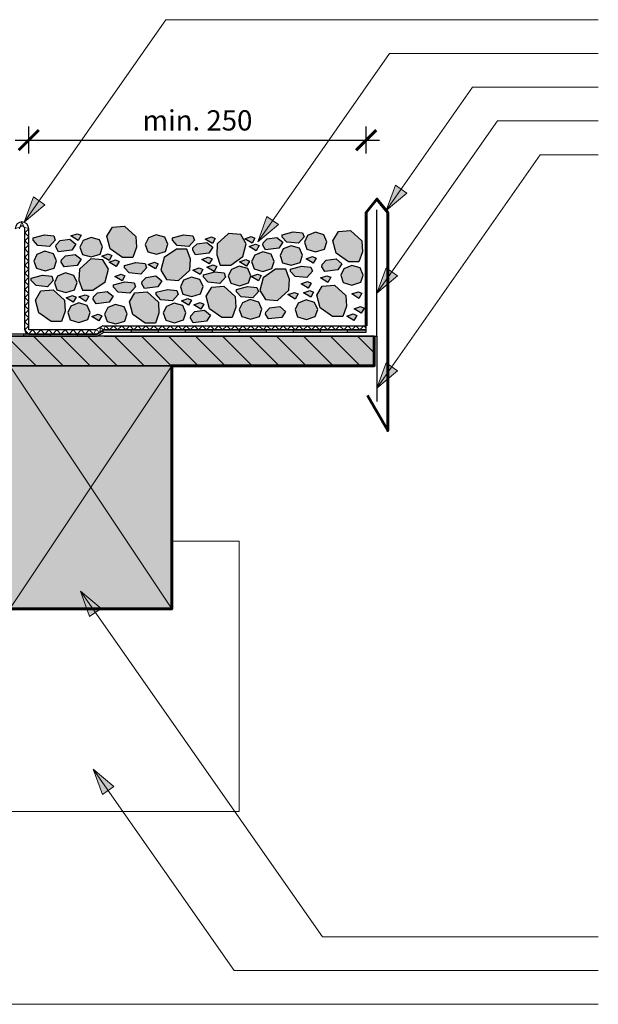
# Model space of a CAD drawing. Units: millimetres. Extents: x 271 to 3241, y 225 to 2325.
# Drawn here: x 1734 to 2163, y 861 to 1590 of the extents above; entities that cross this region are included whole.
import ezdxf

# ---------------------------------------------------------------- set-up
doc = ezdxf.new("R2010")
doc.units = ezdxf.units.MM
for name, color, linetype, lineweight in [('Hydroizolace', 7, 'Continuous', 25), ('Klempířské prvky', 7, 'Continuous', 25), ('Obrys', 7, 'Continuous', 60), ('Podbarvení', 7, 'Continuous', 25), ('Popisky', 7, 'Continuous', 13), ('čára dřevěné prvky', 7, 'Continuous', 25), ('čára geotextilie', 7, 'Continuous', 25), ('čára hydroizolace', 7, 'Continuous', 25), ('čára kamenivo', 7, 'Continuous', 25), ('čára konstrukce v pohledu', 7, 'Continuous', 18), ('čára výplně', 7, 'Continuous', 18)]:
    doc.layers.add(name, color=color, linetype=linetype, lineweight=lineweight)
doc.styles.get("Standard").update_dxf_attribs({"font": 'arial.ttf'})
doc.dimstyles.new('ISO-25', dxfattribs={"dimtxt": 2.5, "dimasz": 2.5, "dimexe": 1.25, "dimexo": 0.625, "dimtad": 1, "dimtxsty": 'Standard', "dimcen": 2.5, "dimadec": 0, "dimazin": 0, "dimtfac": 1, "dimtmove": 0, "dimatfit": 3, "dimfxl": 1, "dimarcsym": 0})

# ---------------------------------------------------------------- blocks, each defined once
blk = doc.blocks.new('_ArchTick')
at = {"color": 0, "linetype": 'ByBlock', "const_width": 0.15}
blk.add_lwpolyline([(-0.5, -0.5), (0.5, 0.5)], dxfattribs=at)
blk = doc.blocks.new('*D1')
at = {"layer": 'Defpoints', "color": 0, "linetype": 'Continuous', "transparency": 16777216}
for p in [(1990.55, 1501.04), (1740.55, 1360.42), (1990.55, 1360.42)]:
    blk.add_point(p, dxfattribs=at)
at = {"layer": 'Popisky', "color": 0, "linetype": 'Continuous', "lineweight": -2, "transparency": 16777216}
for p, q in [((1740.55, 1491.04), (1740.55, 1511.04)), ((1990.55, 1491.04), (1990.55, 1511.04)), ((1730.55, 1501.04), (2000.55, 1501.04))]:
    blk.add_line(p, q, dxfattribs=at)
at = {"layer": 'Popisky', "color": 0, "linetype": 'Continuous', "lineweight": -2, "transparency": 16777216, "xscale": 15, "yscale": 15, "zscale": 15, "rotation": 180}
blk.add_blockref('_ArchTick', (1740.55, 1501.04), dxfattribs=at)
at = {"layer": 'Popisky', "color": 0, "linetype": 'Continuous', "lineweight": -2, "transparency": 16777216, "xscale": 15, "yscale": 15, "zscale": 15}
blk.add_blockref('_ArchTick', (1990.55, 1501.04), dxfattribs=at)
at = {"layer": 'Popisky', "color": 0, "linetype": 'Continuous', "lineweight": 13, "transparency": 16777216, "insert": (1865.55, 1513.7), "char_height": 15, "attachment_point": 5}
blk.add_mtext('min. 250', dxfattribs=at)

msp = doc.modelspace()

# ---------------------------------------------------------------- hatches: boundary and pattern name
at = {"layer": 'Hydroizolace', "linetype": 'Continuous', "lineweight": 13, "true_color": 0x000000}
for points in [[(1736.546, 1357.418), (1756.546, 1357.418), (1756.546, 1355.918), (1736.546, 1355.918)], [(1796.028, 1358.619), (1795.278, 1359.918), (1790.947, 1357.418), (1776.546, 1357.418), (1776.546, 1355.918), (1791.349, 1355.918)], [(1816.546, 1360.418), (1836.546, 1360.418), (1836.546, 1358.918), (1816.546, 1358.918)], [(1856.546, 1360.418), (1876.546, 1360.418), (1876.546, 1358.918), (1856.546, 1358.918)], [(1896.546, 1360.418), (1916.546, 1360.418), (1916.546, 1358.918), (1896.546, 1358.918)], [(1936.546, 1360.418), (1956.546, 1360.418), (1956.546, 1358.918), (1936.546, 1358.918)], [(1976.546, 1360.418), (1990.546, 1360.418), (1990.546, 1358.918), (1976.546, 1358.918)]]:
    msp.add_hatch(color=18, dxfattribs=at).paths.add_polyline_path(points)
at = {"layer": 'Podbarvení'}
h = msp.add_hatch(color=8, dxfattribs=at)
h.dxf.hatch_style = 1
h.paths.add_polyline_path([(1968.286, 1417.197), (1977.41, 1410.804), (1985.088, 1410.804), (1987.758, 1418.364), (1987.313, 1426.425), (1978.968, 1434.041), (1969.955, 1433.318), (1965.838, 1426.536)])
h.paths.add_polyline_path([(1946.651, 1420.258), (1953.116, 1418.326), (1959.747, 1420.369), (1961.515, 1425.724), (1959.25, 1430.969), (1952.95, 1432.846), (1947.093, 1430.417), (1944.773, 1425.559)])
h.paths.add_polyline_path([(1986.688, 1395.757), (1988.456, 1401.112), (1986.191, 1406.357), (1979.892, 1408.234), (1974.035, 1405.805), (1971.714, 1400.946), (1973.593, 1395.646), (1980.057, 1393.714)])
h.paths.add_polyline_path([(1979.906, 1387.078), (1985.21, 1383.82), (1987.365, 1387.575), (1984.602, 1388.734)])
h.paths.add_polyline_path([(1989.058, 1376.653), (1986.296, 1377.813), (1981.599, 1376.156), (1986.903, 1372.899)])
h.paths.add_polyline_path([(1983.67, 1371.269), (1980.907, 1372.429), (1976.211, 1370.772), (1981.515, 1367.515)])
h.paths.add_polyline_path([(1975.428, 1386.078), (1967.083, 1393.694), (1958.07, 1392.971), (1953.953, 1386.189), (1956.401, 1376.85), (1965.525, 1370.457), (1973.203, 1370.457), (1975.873, 1378.017)])
h.paths.add_polyline_path([(1962.118, 1395.665), (1964.273, 1399.419), (1961.51, 1400.579), (1956.813, 1398.922)])
h.paths.add_polyline_path([(1961.006, 1412.016), (1958.002, 1408.903), (1957.78, 1407.291), (1959.894, 1403.788), (1969.685, 1404.9), (1972.634, 1409.403), (1968.239, 1413.016)])
h.paths.add_polyline_path([(1949.801, 1395.112), (1947.038, 1396.272), (1942.342, 1394.615), (1947.646, 1391.358)])
h.paths.add_polyline_path([(1949.494, 1384.743), (1951.649, 1388.498), (1948.886, 1389.657), (1944.189, 1388.001)])
h.paths.add_polyline_path([(1940.243, 1380.341), (1937.923, 1375.482), (1939.801, 1370.182), (1946.266, 1368.25), (1952.897, 1370.293), (1954.665, 1375.648), (1952.4, 1380.893), (1946.1, 1382.77)])
h.paths.add_polyline_path([(1940.102, 1387.113), (1937.34, 1388.273), (1932.643, 1386.616), (1937.948, 1383.359)])
h.paths.add_polyline_path([(1934.442, 1405.553), (1934.442, 1403.841), (1937.923, 1400.032), (1946.543, 1399.259), (1950.742, 1403.952), (1949.637, 1406.988), (1942.73, 1407.706)])
h.paths.add_polyline_path([(1951.341, 1409.971), (1953.496, 1413.725), (1950.733, 1414.885), (1946.037, 1413.228)])
h.paths.add_polyline_path([(1941.735, 1410.37), (1943.503, 1415.725), (1941.237, 1420.97), (1934.938, 1422.848), (1929.081, 1420.418), (1926.761, 1415.56), (1928.639, 1410.26), (1935.104, 1408.327)])
h.paths.add_polyline_path([(1928.284, 1430.934), (1928.284, 1429.222), (1931.765, 1425.413), (1940.385, 1424.64), (1944.584, 1429.333), (1943.479, 1432.369), (1936.572, 1433.087)])
h.paths.add_polyline_path([(1917.131, 1428.014), (1914.126, 1424.901), (1913.904, 1423.288), (1916.018, 1419.786), (1925.81, 1420.898), (1928.759, 1425.401), (1924.363, 1429.014)])
h.paths.add_polyline_path([(1922.446, 1411.214), (1920.181, 1416.458), (1913.882, 1418.336), (1908.025, 1415.906), (1905.704, 1411.048), (1907.583, 1405.748), (1914.048, 1403.815), (1920.678, 1405.858)])
h.paths.add_polyline_path([(1914.193, 1399.068), (1911.745, 1389.729), (1915.862, 1382.947), (1924.875, 1382.224), (1933.221, 1389.84), (1933.666, 1397.901), (1930.995, 1405.461), (1923.318, 1405.461)])
h.paths.add_polyline_path([(1918.173, 1368.562), (1927.965, 1369.674), (1930.914, 1374.177), (1926.519, 1377.79), (1919.286, 1376.79), (1916.282, 1373.677), (1916.059, 1372.064)])
h.paths.add_polyline_path([(1911.473, 1370.446), (1913.241, 1375.801), (1910.976, 1381.046), (1904.676, 1382.923), (1898.819, 1380.494), (1896.499, 1375.636), (1898.377, 1370.336), (1904.842, 1368.403)])
h.paths.add_polyline_path([(1906.516, 1384.184), (1910.715, 1388.877), (1909.61, 1391.913), (1902.703, 1392.631), (1894.415, 1390.478), (1894.415, 1388.766), (1897.896, 1384.957)])
h.paths.add_polyline_path([(1910.091, 1401.809), (1905.394, 1400.153), (1910.698, 1396.896), (1912.853, 1400.65)])
h.paths.add_polyline_path([(1902.844, 1405.881), (1896.545, 1407.758), (1890.688, 1405.329), (1888.367, 1400.47), (1890.246, 1395.17), (1896.711, 1393.238), (1903.341, 1395.28), (1905.11, 1400.636)])
h.paths.add_polyline_path([(1901.327, 1412.552), (1896.631, 1410.896), (1901.935, 1407.639), (1904.09, 1411.393)])
h.paths.add_polyline_path([(1911.288, 1422.865), (1908.525, 1424.024), (1903.828, 1422.368), (1909.133, 1419.11)])
h.paths.add_polyline_path([(1908.145, 1428.517), (1905.382, 1429.677), (1900.685, 1428.02), (1905.99, 1424.763)])
h.paths.add_polyline_path([(1880.273, 1424.141), (1879.828, 1416.08), (1882.499, 1408.52), (1890.176, 1408.52), (1899.3, 1414.913), (1901.748, 1424.252), (1897.631, 1431.034), (1888.618, 1431.757)])
h.paths.add_polyline_path([(1878.379, 1403.399), (1870.091, 1401.246), (1870.091, 1399.534), (1873.572, 1395.725), (1882.192, 1394.952), (1886.391, 1399.644), (1885.286, 1402.681)])
h.paths.add_polyline_path([(1879.984, 1407.52), (1877.221, 1408.679), (1872.525, 1407.023), (1877.829, 1403.765)])
h.paths.add_polyline_path([(1873.587, 1414.368), (1868.89, 1412.712), (1874.195, 1409.454), (1876.35, 1413.209)])
h.paths.add_polyline_path([(1869.627, 1405.22), (1866.864, 1406.379), (1862.167, 1404.723), (1867.472, 1401.466)])
h.paths.add_polyline_path([(1871.976, 1385.428), (1874.424, 1376.089), (1883.548, 1369.696), (1891.225, 1369.696), (1893.896, 1377.256), (1893.451, 1385.317), (1885.106, 1392.933), (1876.093, 1392.21)])
h.paths.add_polyline_path([(1872.235, 1366.905), (1875.184, 1371.408), (1870.789, 1375.021), (1863.556, 1374.021), (1860.552, 1370.908), (1860.33, 1369.296), (1862.444, 1365.793)])
h.paths.add_polyline_path([(1870.225, 1379.594), (1867.462, 1380.753), (1862.765, 1379.097), (1868.07, 1375.84)])
h.paths.add_polyline_path([(1858.41, 1383.716), (1853.713, 1382.06), (1859.017, 1378.803), (1861.172, 1382.557)])
h.paths.add_polyline_path([(1854.669, 1378.44), (1848.37, 1380.317), (1842.513, 1377.888), (1840.193, 1373.03), (1842.071, 1367.729), (1848.536, 1365.797), (1855.167, 1367.84), (1856.935, 1373.195)])
h.paths.add_polyline_path([(1851.291, 1386.723), (1850.186, 1389.76), (1843.279, 1390.477), (1834.991, 1388.324), (1834.991, 1386.613), (1838.472, 1382.803), (1847.092, 1382.03)])
h.paths.add_polyline_path([(1855.247, 1397.204), (1852.927, 1392.345), (1854.805, 1387.045), (1861.27, 1385.113), (1867.901, 1387.156), (1869.669, 1392.511), (1867.403, 1397.756), (1861.104, 1399.633)])
h.paths.add_polyline_path([(1859.929, 1404.761), (1860.374, 1412.822), (1857.703, 1420.382), (1850.026, 1420.382), (1840.901, 1413.989), (1838.453, 1404.65), (1842.57, 1397.868), (1851.583, 1397.145)])
h.paths.add_polyline_path([(1873.929, 1417.206), (1876.878, 1421.709), (1872.482, 1425.322), (1865.25, 1424.322), (1862.245, 1421.209), (1862.023, 1419.597), (1864.137, 1416.094)])
h.paths.add_polyline_path([(1875.995, 1429.363), (1871.298, 1427.706), (1876.603, 1424.449), (1878.758, 1428.203)])
h.paths.add_polyline_path([(1846.999, 1428.627), (1846.999, 1426.915), (1850.48, 1423.106), (1859.1, 1422.333), (1863.299, 1427.025), (1862.194, 1430.062), (1855.287, 1430.78)])
h.paths.add_polyline_path([(1843.59, 1423.878), (1841.324, 1429.123), (1835.025, 1431), (1829.168, 1428.571), (1826.847, 1423.713), (1828.726, 1418.412), (1835.191, 1416.48), (1841.822, 1418.523)])
h.paths.add_polyline_path([(1836.512, 1409.38), (1833.75, 1410.54), (1829.053, 1408.884), (1834.358, 1405.626)])
h.paths.add_polyline_path([(1836.211, 1392.286), (1839.16, 1396.789), (1834.765, 1400.403), (1827.532, 1399.402), (1824.528, 1396.289), (1824.305, 1394.677), (1826.419, 1391.175)])
h.paths.add_polyline_path([(1819.257, 1387.947), (1815.14, 1381.165), (1817.588, 1371.826), (1826.712, 1365.433), (1834.39, 1365.433), (1837.06, 1372.993), (1836.615, 1381.054), (1828.27, 1388.67)])
h.paths.add_polyline_path([(1803.431, 1393.862), (1803.431, 1392.15), (1806.912, 1388.341), (1815.532, 1387.568), (1819.731, 1392.261), (1818.626, 1395.297), (1811.719, 1396.015)])
h.paths.add_polyline_path([(1823.691, 1401.874), (1827.891, 1406.567), (1826.786, 1409.603), (1819.879, 1410.321), (1811.59, 1408.168), (1811.59, 1406.456), (1815.071, 1402.647)])
h.paths.add_polyline_path([(1811.853, 1400.491), (1809.09, 1401.651), (1804.393, 1399.994), (1809.698, 1396.737)])
h.paths.add_polyline_path([(1800.187, 1380.903), (1803.136, 1385.406), (1798.741, 1389.02), (1791.508, 1388.019), (1788.504, 1384.906), (1788.281, 1383.294), (1790.395, 1379.792)])
h.paths.add_polyline_path([(1796.774, 1372.11), (1798.653, 1366.81), (1805.117, 1364.877), (1811.748, 1366.92), (1813.516, 1372.275), (1811.251, 1377.52), (1804.952, 1379.398), (1799.095, 1376.968)])
h.paths.add_polyline_path([(1787.225, 1370.364), (1792.529, 1367.106), (1794.684, 1370.861), (1791.922, 1372.02)])
h.paths.add_polyline_path([(1784.398, 1368.068), (1786.167, 1373.423), (1783.901, 1378.668), (1777.602, 1380.546), (1771.745, 1378.116), (1769.424, 1373.258), (1771.303, 1367.958), (1777.768, 1366.025)])
h.paths.add_polyline_path([(1767.425, 1374.363), (1766.98, 1382.424), (1758.635, 1390.04), (1749.622, 1389.317), (1745.505, 1382.535), (1747.953, 1373.196), (1757.077, 1366.803), (1764.755, 1366.803)])
h.paths.add_polyline_path([(1768.184, 1384.243), (1773.488, 1380.986), (1775.643, 1384.74), (1772.88, 1385.9)])
h.paths.add_polyline_path([(1785.008, 1385.364), (1782.245, 1386.524), (1777.548, 1384.867), (1782.853, 1381.61)])
h.paths.add_polyline_path([(1788.085, 1389.793), (1797.21, 1396.186), (1799.658, 1405.525), (1795.541, 1412.307), (1786.528, 1413.03), (1778.182, 1405.414), (1777.737, 1397.353), (1780.408, 1389.793)])
h.paths.add_polyline_path([(1774.048, 1400.819), (1767.749, 1402.696), (1761.892, 1400.267), (1759.572, 1395.409), (1761.45, 1390.108), (1767.915, 1388.176), (1774.546, 1390.219), (1776.314, 1395.574)])
h.paths.add_polyline_path([(1758.767, 1397.183), (1757.662, 1400.22), (1750.755, 1400.938), (1742.467, 1398.784), (1742.467, 1397.073), (1745.948, 1393.263), (1754.568, 1392.49)])
h.paths.add_polyline_path([(1752.508, 1418.694), (1746.651, 1416.265), (1744.331, 1411.407), (1746.209, 1406.106), (1752.674, 1404.174), (1759.305, 1406.217), (1761.073, 1411.572), (1758.807, 1416.817)])
h.paths.add_polyline_path([(1764.795, 1412.287), (1764.573, 1410.675), (1766.687, 1407.173), (1776.479, 1408.284), (1779.428, 1412.787), (1775.032, 1416.401), (1767.8, 1415.4)])
h.paths.add_polyline_path([(1760.793, 1423.516), (1760.57, 1421.904), (1762.684, 1418.402), (1772.476, 1419.514), (1775.425, 1424.016), (1771.03, 1427.63), (1763.797, 1426.629)])
h.paths.add_polyline_path([(1752.141, 1430.78), (1743.853, 1428.627), (1743.853, 1426.915), (1747.334, 1423.106), (1755.953, 1422.333), (1760.153, 1427.025), (1759.048, 1430.062)])
h.paths.add_polyline_path([(1771.823, 1430.062), (1777.127, 1426.804), (1779.282, 1430.559), (1776.52, 1431.718)])
h.paths.add_polyline_path([(1780.828, 1426.571), (1778.507, 1421.713), (1780.386, 1416.413), (1786.851, 1414.48), (1793.481, 1416.523), (1795.25, 1421.879), (1792.984, 1427.124), (1786.685, 1429.001)])
h.paths.add_polyline_path([(1794.716, 1415.122), (1800.021, 1411.864), (1802.176, 1415.618), (1799.413, 1416.778)])
h.paths.add_polyline_path([(1800.023, 1410.599), (1805.328, 1407.342), (1807.482, 1411.096), (1804.72, 1412.255)])
h.paths.add_polyline_path([(1809.951, 1414.153), (1817.629, 1414.153), (1820.299, 1421.714), (1819.854, 1429.774), (1811.509, 1437.39), (1802.496, 1436.667), (1798.379, 1429.885), (1800.827, 1420.546)])
at = {"layer": 'Podbarvení', "linetype": 'Continuous', "lineweight": 13, "true_color": 0xa55a14}
for points in [[(1996.546, 1355.918), (746.546, 1355.918), (746.546, 1333.918), (1996.546, 1333.918)], [(1846.546, 1333.918), (1726.546, 1333.918), (1726.546, 1153.918), (1846.546, 1153.918)]]:
    msp.add_hatch(color=34, dxfattribs=at).paths.add_polyline_path(points)
at = {"layer": 'Popisky', "linetype": 'Continuous', "lineweight": 13, "true_color": 0x737373}
h = msp.add_hatch(color=8, dxfattribs=at)
h.dxf.hatch_style = 1
h.paths.add_polyline_path([(2020.714, 1461.714), (2012.233, 1467.653), (2005.393, 1448.859)])
h = msp.add_hatch(color=8, dxfattribs=at)
h.dxf.hatch_style = 1
h.paths.add_polyline_path([(1752.455, 1453.015), (1743.975, 1458.953), (1737.134, 1440.159)])
h = msp.add_hatch(color=8, dxfattribs=at)
h.dxf.hatch_style = 1
h.paths.add_polyline_path([(1925.496, 1438.627), (1917.015, 1444.565), (1910.175, 1425.771)])
h = msp.add_hatch(color=8, dxfattribs=at)
h.dxf.hatch_style = 1
h.paths.add_polyline_path([(2013.866, 1400.524), (2005.386, 1406.462), (1998.546, 1387.668)])
h = msp.add_hatch(color=8, dxfattribs=at)
h.dxf.hatch_style = 1
h.paths.add_polyline_path([(2013.866, 1330.274), (2005.386, 1336.212), (1998.546, 1317.418)])
h = msp.add_hatch(color=8, dxfattribs=at)
h.dxf.hatch_style = 1
h.paths.add_polyline_path([(1778.837, 1167.102), (1785.677, 1148.308), (1794.158, 1154.246)])
h = msp.add_hatch(color=8, dxfattribs=at)
h.dxf.hatch_style = 1
h.paths.add_polyline_path([(1788.304, 1035.305), (1795.144, 1016.511), (1803.624, 1022.449)])
at = {"layer": 'čára výplně'}
h = msp.add_hatch(dxfattribs=at)
h.set_pattern_fill('JIS_WOOD', color=256, scale=20, angle=90)
h.set_pattern_definition([(135, (1300, -200), (-10, -10), [])])
h.paths.add_polyline_path([(1996.546, 1355.918), (746.546, 1355.918), (746.546, 1333.918), (1996.546, 1333.918)])

# ---------------------------------------------------------------- linework, layer by layer
at = {"layer": 'Klempířské prvky'}
for points in [[(1796.546, 1358.918), (1990.546, 1358.918), (1990.546, 1447.418), (1998.546, 1457.418), (2006.546, 1447.418), (2006.546, 1285.918), (2006.546, 1285.918), (2006.546, 1285.918), (1991.546, 1311.899)], [(1796.546, 1355.918), (1998.546, 1355.918), (1998.546, 1449.418), (1998.546, 1449.418), (1998.546, 1449.418), (1998.546, 1449.418), (1998.546, 1449.418), (1998.546, 1449.418)], [(1796.546, 1355.918), (1998.546, 1355.918), (1998.546, 1307.418), (1998.546, 1307.418), (1998.546, 1307.418), (1998.546, 1307.418), (1998.546, 1307.418), (1998.546, 1307.418)]]:
    msp.add_lwpolyline(points, dxfattribs=at)
at = {"layer": 'Obrys'}
for points in [[(1990.546, 1363.418), (1990.546, 1447.418), (1998.546, 1457.418), (2006.546, 1447.418), (2006.546, 1285.918), (2006.546, 1285.918), (2006.546, 1285.918), (1991.546, 1311.899)], [(746.546, 1333.918), (926.546, 1333.918), (926.546, 1153.918), (1046.546, 1153.918), (1046.546, 1333.918), (1726.546, 1333.918), (1726.546, 1153.918), (1846.546, 1153.918), (1846.546, 1333.918), (1996.546, 1333.918), (1996.546, 1355.918)]]:
    msp.add_lwpolyline(points, dxfattribs=at)
at = {"layer": 'Popisky', "color": 8, "linetype": 'Continuous', "lineweight": 13, "true_color": 0x737373}
for p, q in [((1737.134, 1440.159), (1842.197, 1590.204)), ((2162.578, 1590.204), (1842.197, 1590.204)), ((1910.175, 1425.771), (2007.807, 1565.204)), ((2162.578, 1565.204), (2007.807, 1565.204)), ((2005.393, 1448.859), (2069.354, 1540.204)), ((2162.578, 1540.204), (2069.354, 1540.204)), ((1998.546, 1387.668), (2087.847, 1515.204)), ((2162.578, 1515.204), (2087.847, 1515.204)), ((1998.546, 1317.418), (2119.532, 1490.204)), ((2162.578, 1490.204), (2119.532, 1490.204)), ((2005.393, 1448.859), (2012.233, 1467.653)), ((2020.714, 1461.714), (2012.233, 1467.653)), ((1737.134, 1440.159), (1743.975, 1458.953)), ((1752.455, 1453.015), (1743.975, 1458.953)), ((2005.393, 1448.859), (2020.714, 1461.714)), ((1737.134, 1440.159), (1752.455, 1453.015)), ((1910.175, 1425.771), (1917.015, 1444.565)), ((1925.496, 1438.627), (1917.015, 1444.565)), ((1910.175, 1425.771), (1925.496, 1438.627)), ((1998.546, 1387.668), (2005.386, 1406.462)), ((1998.546, 1387.668), (2013.866, 1400.524)), ((2013.866, 1400.524), (2005.386, 1406.462)), ((1998.546, 1317.418), (2005.386, 1336.212)), ((2013.866, 1330.274), (2005.386, 1336.212)), ((1998.546, 1317.418), (2013.866, 1330.274)), ((1778.837, 1167.102), (1958.111, 911.072)), ((1778.837, 1167.102), (1794.158, 1154.246)), ((1778.837, 1167.102), (1785.677, 1148.308)), ((1794.158, 1154.246), (1785.677, 1148.308)), ((1788.304, 1035.305), (1892.798, 886.072)), ((1788.304, 1035.305), (1803.624, 1022.449)), ((1788.304, 1035.305), (1795.144, 1016.511)), ((1803.624, 1022.449), (1795.144, 1016.511)), ((2162.578, 911.072), (1958.111, 911.072)), ((2162.578, 886.072), (1892.798, 886.072)), ((2162.578, 861.072), (1503.996, 861.072))]:
    msp.add_line(p, q, dxfattribs=at)
at = {"layer": 'čára dřevěné prvky'}
for points in [[(746.546, 1333.918), (1996.546, 1333.918), (1996.546, 1355.918), (746.546, 1355.918)], [(1726.546, 1153.918), (1846.546, 1153.918), (1846.546, 1333.918), (1726.546, 1333.918), (1726.546, 1153.918)]]:
    msp.add_lwpolyline(points, dxfattribs=at)
at = {"layer": 'čára geotextilie'}
for p, q in [((1737.546, 1360.418), (1737.546, 1435.418)), ((1740.546, 1360.418), (1740.546, 1435.418)), ((1790.144, 1360.418), (1740.546, 1360.418)), ((1740.546, 1357.418), (1790.947, 1357.418)), ((1795.34, 1363.418), (1790.144, 1360.418)), ((1790.947, 1357.418), (1796.144, 1360.418)), ((1795.34, 1363.418), (1990.546, 1363.418)), ((1796.144, 1360.418), (1990.546, 1360.418)), ((1990.546, 1360.418), (1990.546, 1363.418))]:
    msp.add_line(p, q, dxfattribs=at)
for centre, radius, start, end in [((1735.546, 1435.418), 5, 360, 180), ((1735.546, 1435.418), 2, 360, 180), ((1740.546, 1360.418), 3, 180, 270)]:
    msp.add_arc(centre, radius, start, end, dxfattribs=at)
at = {"layer": 'čára hydroizolace'}
for p, q in [((1736.546, 1357.418), (1736.546, 1355.918)), ((1756.546, 1357.418), (1756.546, 1355.918)), ((1776.546, 1357.418), (1776.546, 1355.918)), ((1795.278, 1359.918), (1796.028, 1358.619)), ((1816.546, 1360.418), (1816.546, 1358.918)), ((1836.546, 1360.418), (1836.546, 1358.918)), ((1856.546, 1360.418), (1856.546, 1358.918)), ((1876.546, 1360.418), (1876.546, 1358.918)), ((1896.546, 1360.418), (1896.546, 1358.918)), ((1916.546, 1360.418), (1916.546, 1358.918)), ((1936.546, 1360.418), (1936.546, 1358.918)), ((1956.546, 1360.418), (1956.546, 1358.918)), ((1976.546, 1360.418), (1976.546, 1358.918))]:
    msp.add_line(p, q, dxfattribs=at)
msp.add_lwpolyline([(746.546, 1355.918), (1791.349, 1355.918), (1796.546, 1358.918), (1990.546, 1358.918), (1990.546, 1360.418), (1796.144, 1360.418), (1790.947, 1357.418), (746.546, 1357.418)], dxfattribs=at)
at = {"layer": 'čára kamenivo'}
for points in [[(1819.854, 1429.774), (1820.299, 1421.714), (1817.629, 1414.153), (1809.951, 1414.153), (1800.827, 1420.546), (1798.379, 1429.885), (1802.496, 1436.667), (1811.509, 1437.39), (1819.854, 1429.774)], [(1759.048, 1430.062), (1760.153, 1427.025), (1755.953, 1422.333), (1747.334, 1423.106), (1743.853, 1426.915), (1743.853, 1428.627), (1752.141, 1430.78), (1759.048, 1430.062)], [(1779.282, 1430.559), (1777.127, 1426.804), (1771.823, 1430.062), (1776.52, 1431.718), (1779.282, 1430.559)], [(1843.59, 1423.878), (1841.324, 1429.123), (1835.025, 1431), (1829.168, 1428.571), (1826.847, 1423.713), (1828.726, 1418.412), (1835.191, 1416.48), (1841.822, 1418.523), (1843.59, 1423.878)], [(1862.194, 1430.062), (1863.299, 1427.025), (1859.1, 1422.333), (1850.48, 1423.106), (1846.999, 1426.915), (1846.999, 1428.627), (1855.287, 1430.78), (1862.194, 1430.062)], [(1878.758, 1428.203), (1876.603, 1424.449), (1871.298, 1427.706), (1875.995, 1429.363), (1878.758, 1428.203)], [(1880.273, 1424.141), (1879.828, 1416.08), (1882.499, 1408.52), (1890.176, 1408.52), (1899.3, 1414.913), (1901.748, 1424.252), (1897.631, 1431.034), (1888.618, 1431.757), (1880.273, 1424.141)], [(1908.145, 1428.517), (1905.99, 1424.763), (1900.685, 1428.02), (1905.382, 1429.677), (1908.145, 1428.517)], [(1943.479, 1432.369), (1944.584, 1429.333), (1940.385, 1424.64), (1931.765, 1425.413), (1928.284, 1429.222), (1928.284, 1430.934), (1936.572, 1433.087), (1943.479, 1432.369)], [(1961.515, 1425.724), (1959.25, 1430.969), (1952.95, 1432.846), (1947.093, 1430.417), (1944.773, 1425.559), (1946.651, 1420.258), (1953.116, 1418.326), (1959.747, 1420.369), (1961.515, 1425.724)], [(1987.313, 1426.425), (1987.758, 1418.364), (1985.088, 1410.804), (1977.41, 1410.804), (1968.286, 1417.197), (1965.838, 1426.536), (1969.955, 1433.318), (1978.968, 1434.041), (1987.313, 1426.425)], [(1771.03, 1427.63), (1775.425, 1424.016), (1772.476, 1419.514), (1762.684, 1418.402), (1760.57, 1421.904), (1760.793, 1423.516), (1763.797, 1426.629), (1771.03, 1427.63)], [(1795.25, 1421.879), (1792.984, 1427.124), (1786.685, 1429.001), (1780.828, 1426.571), (1778.507, 1421.713), (1780.386, 1416.413), (1786.851, 1414.48), (1793.481, 1416.523), (1795.25, 1421.879)], [(1872.482, 1425.322), (1876.878, 1421.709), (1873.929, 1417.206), (1864.137, 1416.094), (1862.023, 1419.597), (1862.245, 1421.209), (1865.25, 1424.322), (1872.482, 1425.322)], [(1911.288, 1422.865), (1909.133, 1419.11), (1903.828, 1422.368), (1908.525, 1424.024), (1911.288, 1422.865)], [(1924.363, 1429.014), (1928.759, 1425.401), (1925.81, 1420.898), (1916.018, 1419.786), (1913.904, 1423.288), (1914.126, 1424.901), (1917.131, 1428.014), (1924.363, 1429.014)], [(1943.503, 1415.725), (1941.237, 1420.97), (1934.938, 1422.848), (1929.081, 1420.418), (1926.761, 1415.56), (1928.639, 1410.26), (1935.104, 1408.327), (1941.735, 1410.37), (1943.503, 1415.725)], [(1761.073, 1411.572), (1758.807, 1416.817), (1752.508, 1418.694), (1746.651, 1416.265), (1744.331, 1411.407), (1746.209, 1406.106), (1752.674, 1404.174), (1759.305, 1406.217), (1761.073, 1411.572)], [(1775.032, 1416.401), (1779.428, 1412.787), (1776.479, 1408.284), (1766.687, 1407.173), (1764.573, 1410.675), (1764.795, 1412.287), (1767.8, 1415.4), (1775.032, 1416.401)], [(1802.176, 1415.618), (1800.021, 1411.864), (1794.716, 1415.122), (1799.413, 1416.778), (1802.176, 1415.618)], [(1859.929, 1404.761), (1860.374, 1412.822), (1857.703, 1420.382), (1850.026, 1420.382), (1840.901, 1413.989), (1838.453, 1404.65), (1842.57, 1397.868), (1851.583, 1397.145), (1859.929, 1404.761)], [(1922.446, 1411.214), (1920.181, 1416.458), (1913.882, 1418.336), (1908.025, 1415.906), (1905.704, 1411.048), (1907.583, 1405.748), (1914.048, 1403.815), (1920.678, 1405.858), (1922.446, 1411.214)], [(1953.496, 1413.725), (1951.341, 1409.971), (1946.037, 1413.228), (1950.733, 1414.885), (1953.496, 1413.725)], [(1778.182, 1405.414), (1777.737, 1397.353), (1780.408, 1389.793), (1788.085, 1389.793), (1797.21, 1396.186), (1799.658, 1405.525), (1795.541, 1412.307), (1786.528, 1413.03), (1778.182, 1405.414)], [(1807.482, 1411.096), (1805.328, 1407.342), (1800.023, 1410.599), (1804.72, 1412.255), (1807.482, 1411.096)], [(1826.786, 1409.603), (1827.891, 1406.567), (1823.691, 1401.874), (1815.071, 1402.647), (1811.59, 1406.456), (1811.59, 1408.168), (1819.879, 1410.321), (1826.786, 1409.603)], [(1836.512, 1409.38), (1834.358, 1405.626), (1829.053, 1408.884), (1833.75, 1410.54), (1836.512, 1409.38)], [(1876.35, 1413.209), (1874.195, 1409.454), (1868.89, 1412.712), (1873.587, 1414.368), (1876.35, 1413.209)], [(1879.984, 1407.52), (1877.829, 1403.765), (1872.525, 1407.023), (1877.221, 1408.679), (1879.984, 1407.52)], [(1905.11, 1400.636), (1902.844, 1405.881), (1896.545, 1407.758), (1890.688, 1405.329), (1888.367, 1400.47), (1890.246, 1395.17), (1896.711, 1393.238), (1903.341, 1395.28), (1905.11, 1400.636)], [(1904.09, 1411.393), (1901.935, 1407.639), (1896.631, 1410.896), (1901.327, 1412.552), (1904.09, 1411.393)], [(1949.637, 1406.988), (1950.742, 1403.952), (1946.543, 1399.259), (1937.923, 1400.032), (1934.442, 1403.841), (1934.442, 1405.553), (1942.73, 1407.706), (1949.637, 1406.988)], [(1968.239, 1413.016), (1972.634, 1409.403), (1969.685, 1404.9), (1959.894, 1403.788), (1957.78, 1407.291), (1958.002, 1408.903), (1961.006, 1412.016), (1968.239, 1413.016)], [(1988.456, 1401.112), (1986.191, 1406.357), (1979.892, 1408.234), (1974.035, 1405.805), (1971.714, 1400.946), (1973.593, 1395.646), (1980.057, 1393.714), (1986.688, 1395.757), (1988.456, 1401.112)], [(1757.662, 1400.22), (1758.767, 1397.183), (1754.568, 1392.49), (1745.948, 1393.263), (1742.467, 1397.073), (1742.467, 1398.784), (1750.755, 1400.938), (1757.662, 1400.22)], [(1776.314, 1395.574), (1774.048, 1400.819), (1767.749, 1402.696), (1761.892, 1400.267), (1759.572, 1395.409), (1761.45, 1390.108), (1767.915, 1388.176), (1774.546, 1390.219), (1776.314, 1395.574)], [(1811.853, 1400.491), (1809.698, 1396.737), (1804.393, 1399.994), (1809.09, 1401.651), (1811.853, 1400.491)], [(1834.765, 1400.403), (1839.16, 1396.789), (1836.211, 1392.286), (1826.419, 1391.175), (1824.305, 1394.677), (1824.528, 1396.289), (1827.532, 1399.402), (1834.765, 1400.403)], [(1869.627, 1405.22), (1867.472, 1401.466), (1862.167, 1404.723), (1866.864, 1406.379), (1869.627, 1405.22)], [(1885.286, 1402.681), (1886.391, 1399.644), (1882.192, 1394.952), (1873.572, 1395.725), (1870.091, 1399.534), (1870.091, 1401.246), (1878.379, 1403.399), (1885.286, 1402.681)], [(1912.853, 1400.65), (1910.698, 1396.896), (1905.394, 1400.153), (1910.091, 1401.809), (1912.853, 1400.65)], [(1933.221, 1389.84), (1933.666, 1397.901), (1930.995, 1405.461), (1923.318, 1405.461), (1914.193, 1399.068), (1911.745, 1389.729), (1915.862, 1382.947), (1924.875, 1382.224), (1933.221, 1389.84)], [(1964.273, 1399.419), (1962.118, 1395.665), (1956.813, 1398.922), (1961.51, 1400.579), (1964.273, 1399.419)], [(1818.626, 1395.297), (1819.731, 1392.261), (1815.532, 1387.568), (1806.912, 1388.341), (1803.431, 1392.15), (1803.431, 1393.862), (1811.719, 1396.015), (1818.626, 1395.297)], [(1869.669, 1392.511), (1867.403, 1397.756), (1861.104, 1399.633), (1855.247, 1397.204), (1852.927, 1392.345), (1854.805, 1387.045), (1861.27, 1385.113), (1867.901, 1387.156), (1869.669, 1392.511)], [(1893.451, 1385.317), (1893.896, 1377.256), (1891.225, 1369.696), (1883.548, 1369.696), (1874.424, 1376.089), (1871.976, 1385.428), (1876.093, 1392.21), (1885.106, 1392.933), (1893.451, 1385.317)], [(1949.801, 1395.112), (1947.646, 1391.358), (1942.342, 1394.615), (1947.038, 1396.272), (1949.801, 1395.112)], [(1975.428, 1386.078), (1975.873, 1378.017), (1973.203, 1370.457), (1965.525, 1370.457), (1956.401, 1376.85), (1953.953, 1386.189), (1958.07, 1392.971), (1967.083, 1393.694), (1975.428, 1386.078)], [(1766.98, 1382.424), (1767.425, 1374.363), (1764.755, 1366.803), (1757.077, 1366.803), (1747.953, 1373.196), (1745.505, 1382.535), (1749.622, 1389.317), (1758.635, 1390.04), (1766.98, 1382.424)], [(1775.643, 1384.74), (1773.488, 1380.986), (1768.184, 1384.243), (1772.88, 1385.9), (1775.643, 1384.74)], [(1785.008, 1385.364), (1782.853, 1381.61), (1777.548, 1384.867), (1782.245, 1386.524), (1785.008, 1385.364)], [(1798.741, 1389.02), (1803.136, 1385.406), (1800.187, 1380.903), (1790.395, 1379.792), (1788.281, 1383.294), (1788.504, 1384.906), (1791.508, 1388.019), (1798.741, 1389.02)], [(1836.615, 1381.054), (1837.06, 1372.993), (1834.39, 1365.433), (1826.712, 1365.433), (1817.588, 1371.826), (1815.14, 1381.165), (1819.257, 1387.947), (1828.27, 1388.67), (1836.615, 1381.054)], [(1850.186, 1389.76), (1851.291, 1386.723), (1847.092, 1382.03), (1838.472, 1382.803), (1834.991, 1386.613), (1834.991, 1388.324), (1843.279, 1390.477), (1850.186, 1389.76)], [(1909.61, 1391.913), (1910.715, 1388.877), (1906.516, 1384.184), (1897.896, 1384.957), (1894.415, 1388.766), (1894.415, 1390.478), (1902.703, 1392.631), (1909.61, 1391.913)], [(1940.102, 1387.113), (1937.948, 1383.359), (1932.643, 1386.616), (1937.34, 1388.273), (1940.102, 1387.113)], [(1951.649, 1388.498), (1949.494, 1384.743), (1944.189, 1388.001), (1948.886, 1389.657), (1951.649, 1388.498)], [(1987.365, 1387.575), (1985.21, 1383.82), (1979.906, 1387.078), (1984.602, 1388.734), (1987.365, 1387.575)], [(1786.167, 1373.423), (1783.901, 1378.668), (1777.602, 1380.546), (1771.745, 1378.116), (1769.424, 1373.258), (1771.303, 1367.958), (1777.768, 1366.025), (1784.398, 1368.068), (1786.167, 1373.423)], [(1813.516, 1372.275), (1811.251, 1377.52), (1804.952, 1379.398), (1799.095, 1376.968), (1796.774, 1372.11), (1798.653, 1366.81), (1805.117, 1364.877), (1811.748, 1366.92), (1813.516, 1372.275)], [(1856.935, 1373.195), (1854.669, 1378.44), (1848.37, 1380.317), (1842.513, 1377.888), (1840.193, 1373.03), (1842.071, 1367.729), (1848.536, 1365.797), (1855.167, 1367.84), (1856.935, 1373.195)], [(1861.172, 1382.557), (1859.017, 1378.803), (1853.713, 1382.06), (1858.41, 1383.716), (1861.172, 1382.557)], [(1870.225, 1379.594), (1868.07, 1375.84), (1862.765, 1379.097), (1867.462, 1380.753), (1870.225, 1379.594)], [(1913.241, 1375.801), (1910.976, 1381.046), (1904.676, 1382.923), (1898.819, 1380.494), (1896.499, 1375.636), (1898.377, 1370.336), (1904.842, 1368.403), (1911.473, 1370.446), (1913.241, 1375.801)], [(1954.665, 1375.648), (1952.4, 1380.893), (1946.1, 1382.77), (1940.243, 1380.341), (1937.923, 1375.482), (1939.801, 1370.182), (1946.266, 1368.25), (1952.897, 1370.293), (1954.665, 1375.648)], [(1794.684, 1370.861), (1792.529, 1367.106), (1787.225, 1370.364), (1791.922, 1372.02), (1794.684, 1370.861)], [(1870.789, 1375.021), (1875.184, 1371.408), (1872.235, 1366.905), (1862.444, 1365.793), (1860.33, 1369.296), (1860.552, 1370.908), (1863.556, 1374.021), (1870.789, 1375.021)], [(1926.519, 1377.79), (1930.914, 1374.177), (1927.965, 1369.674), (1918.173, 1368.562), (1916.059, 1372.064), (1916.282, 1373.677), (1919.286, 1376.79), (1926.519, 1377.79)], [(1983.67, 1371.269), (1981.515, 1367.515), (1976.211, 1370.772), (1980.907, 1372.429), (1983.67, 1371.269)], [(1989.058, 1376.653), (1986.903, 1372.899), (1981.599, 1376.156), (1986.296, 1377.813), (1989.058, 1376.653)]]:
    msp.add_lwpolyline(points, dxfattribs=at)
at = {"layer": 'čára konstrukce v pohledu'}
for p, q in [((1846.546, 1203.918), (1896.546, 1203.918)), ((1896.546, 1203.918), (1896.546, 1003.918)), ((746.546, 1003.918), (1896.546, 1003.918))]:
    msp.add_line(p, q, dxfattribs=at)
at = {"layer": 'čára výplně'}
for p, q in [((1730.546, 1435.418), (1734.128, 1436.829)), ((1734.128, 1436.829), (1735.546, 1440.418)), ((1736.963, 1436.829), (1735.546, 1440.418)), ((1740.546, 1435.418), (1736.963, 1436.829)), ((1737.546, 1432.418), (1740.546, 1435.418)), ((1740.546, 1429.418), (1737.546, 1432.418)), ((1737.546, 1426.418), (1740.546, 1429.418)), ((1740.546, 1423.418), (1737.546, 1426.418)), ((1737.546, 1420.418), (1740.546, 1423.418)), ((1740.546, 1417.418), (1737.546, 1420.418)), ((1737.546, 1414.418), (1740.546, 1417.418)), ((1740.546, 1411.418), (1737.546, 1414.418)), ((1737.546, 1408.418), (1740.546, 1411.418)), ((1740.546, 1405.418), (1737.546, 1408.418)), ((1737.546, 1402.418), (1740.546, 1405.418)), ((1740.546, 1399.418), (1737.546, 1402.418)), ((1737.546, 1396.418), (1740.546, 1399.418)), ((1740.546, 1393.418), (1737.546, 1396.418)), ((1737.546, 1390.418), (1740.546, 1393.418)), ((1740.546, 1387.418), (1737.546, 1390.418)), ((1737.546, 1384.418), (1740.546, 1387.418)), ((1740.546, 1381.418), (1737.546, 1384.418)), ((1737.546, 1378.418), (1740.546, 1381.418)), ((1740.546, 1375.418), (1737.546, 1378.418)), ((1737.546, 1372.418), (1740.546, 1375.418)), ((1740.546, 1369.418), (1737.546, 1372.418)), ((1737.546, 1366.418), (1740.546, 1369.418)), ((1740.546, 1363.418), (1737.546, 1366.418)), ((1737.546, 1360.418), (1740.546, 1363.418)), ((1740.421, 1357.418), (1737.546, 1360.418)), ((1743.421, 1360.418), (1740.421, 1357.418)), ((1746.421, 1357.418), (1743.421, 1360.418)), ((1749.421, 1360.418), (1746.421, 1357.418)), ((1752.421, 1357.418), (1749.421, 1360.418)), ((1755.421, 1360.418), (1752.421, 1357.418)), ((1758.421, 1357.418), (1755.421, 1360.418)), ((1761.421, 1360.418), (1758.421, 1357.418)), ((1764.421, 1357.418), (1761.421, 1360.418)), ((1767.421, 1360.418), (1764.421, 1357.418)), ((1770.421, 1357.418), (1767.421, 1360.418)), ((1773.421, 1360.418), (1770.421, 1357.418)), ((1776.421, 1357.418), (1773.421, 1360.418)), ((1779.421, 1360.418), (1776.421, 1357.418)), ((1782.421, 1357.418), (1779.421, 1360.418)), ((1785.421, 1360.418), (1782.421, 1357.418)), ((1788.421, 1357.418), (1785.421, 1360.418)), ((1790.144, 1360.418), (1788.421, 1357.418)), ((1790.144, 1360.418), (1793.546, 1358.918)), ((1793.546, 1358.918), (1793.546, 1362.382)), ((1793.546, 1362.382), (1796.144, 1360.418)), ((1796.144, 1360.418), (1797.421, 1363.418)), ((1800.421, 1360.418), (1797.421, 1363.418)), ((1803.421, 1363.418), (1800.421, 1360.418)), ((1806.421, 1360.418), (1803.421, 1363.418)), ((1809.421, 1363.418), (1806.421, 1360.418)), ((1812.421, 1360.418), (1809.421, 1363.418)), ((1815.421, 1363.418), (1812.421, 1360.418)), ((1818.421, 1360.418), (1815.421, 1363.418)), ((1818.421, 1360.418), (1821.349, 1363.418)), ((1824.349, 1360.418), (1821.349, 1363.418)), ((1827.349, 1363.418), (1824.349, 1360.418)), ((1830.349, 1360.418), (1827.349, 1363.418)), ((1833.349, 1363.418), (1830.349, 1360.418)), ((1836.349, 1360.418), (1833.349, 1363.418)), ((1839.349, 1363.418), (1836.349, 1360.418)), ((1842.349, 1360.418), (1839.349, 1363.418)), ((1842.349, 1360.418), (1845.277, 1363.418)), ((1848.277, 1360.418), (1845.277, 1363.418)), ((1851.277, 1363.418), (1848.277, 1360.418)), ((1854.277, 1360.418), (1851.277, 1363.418)), ((1857.277, 1363.418), (1854.277, 1360.418)), ((1860.277, 1360.418), (1857.277, 1363.418)), ((1863.277, 1363.418), (1860.277, 1360.418)), ((1866.277, 1360.418), (1863.277, 1363.418)), ((1866.277, 1360.418), (1869.206, 1363.418)), ((1872.206, 1360.418), (1869.206, 1363.418)), ((1875.206, 1363.418), (1872.206, 1360.418)), ((1878.206, 1360.418), (1875.206, 1363.418)), ((1881.206, 1363.418), (1878.206, 1360.418)), ((1884.206, 1360.418), (1881.206, 1363.418)), ((1887.206, 1363.418), (1884.206, 1360.418)), ((1890.206, 1360.418), (1887.206, 1363.418)), ((1890.206, 1360.418), (1893.134, 1363.418)), ((1896.134, 1360.418), (1893.134, 1363.418)), ((1899.134, 1363.418), (1896.134, 1360.418)), ((1902.134, 1360.418), (1899.134, 1363.418)), ((1905.134, 1363.418), (1902.134, 1360.418)), ((1908.134, 1360.418), (1905.134, 1363.418)), ((1911.134, 1363.418), (1908.134, 1360.418)), ((1914.134, 1360.418), (1911.134, 1363.418)), ((1914.134, 1360.418), (1917.062, 1363.418)), ((1920.062, 1360.418), (1917.062, 1363.418)), ((1923.062, 1363.418), (1920.062, 1360.418)), ((1926.062, 1360.418), (1923.062, 1363.418)), ((1929.062, 1363.418), (1926.062, 1360.418)), ((1932.062, 1360.418), (1929.062, 1363.418)), ((1935.062, 1363.418), (1932.062, 1360.418)), ((1938.062, 1360.418), (1935.062, 1363.418)), ((1938.062, 1360.418), (1940.99, 1363.418)), ((1943.99, 1360.418), (1940.99, 1363.418)), ((1946.99, 1363.418), (1943.99, 1360.418)), ((1949.99, 1360.418), (1946.99, 1363.418)), ((1952.99, 1363.418), (1949.99, 1360.418)), ((1955.99, 1360.418), (1952.99, 1363.418)), ((1958.99, 1363.418), (1955.99, 1360.418)), ((1961.99, 1360.418), (1958.99, 1363.418)), ((1961.99, 1360.418), (1964.918, 1363.418)), ((1967.918, 1360.418), (1964.918, 1363.418)), ((1970.918, 1363.418), (1967.918, 1360.418)), ((1973.918, 1360.418), (1970.918, 1363.418)), ((1976.918, 1363.418), (1973.918, 1360.418)), ((1979.918, 1360.418), (1976.918, 1363.418)), ((1982.918, 1363.418), (1979.918, 1360.418)), ((1985.918, 1360.418), (1982.918, 1363.418)), ((1985.918, 1360.418), (1988.846, 1363.418)), ((1990.546, 1361.719), (1988.846, 1363.418)), ((1726.546, 1153.918), (1846.546, 1333.918)), ((1726.546, 1333.918), (1846.546, 1153.918))]:
    msp.add_line(p, q, dxfattribs=at)

# ---------------------------------------------------------------- dimensions: what is measured, and where the dimension line sits
at = {"layer": 'Popisky', "color": 8, "linetype": 'Continuous', "lineweight": 13, "true_color": 0x737373}
dim = msp.add_linear_dim(base=(1990.546, 1501.043), p1=(1740.546, 1360.418), p2=(1990.546, 1360.418), text='min. 250', dimstyle='ISO-25', override={"dimtxt": 15, "dimasz": 15, "dimexe": 10, "dimgap": 5, "dimblk1": 'ArchTick', "dimblk2": 'ArchTick', "dimsah": 1, "dimdle": 10, "dimfxl": 10, "dimfxlon": 1}, dxfattribs=at)
dim.commit()
dim.dimension.update_dxf_attribs({"geometry": '*D1', "text_midpoint": (1865.546, 1513.702)})

doc.saveas('drawing.dxf')
